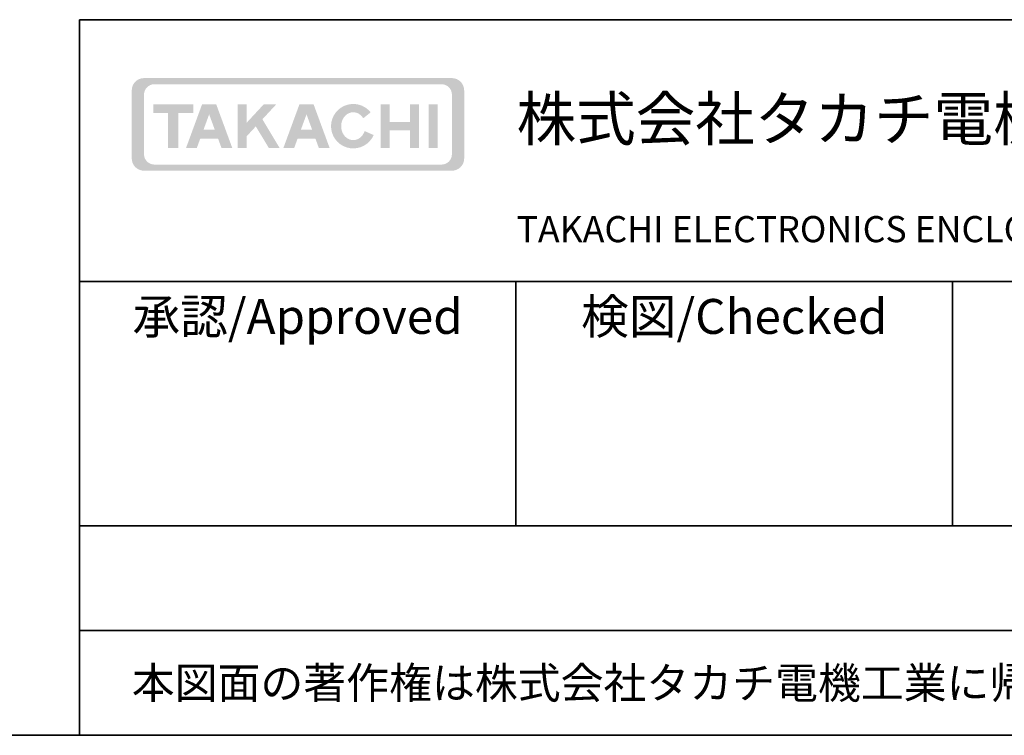
# Model space of a CAD drawing. Units: millimetres. Extents: x 7 to 7486, y 4 to 1550.
# Drawn here: x 1349 to 1659, y 4 to 230 of the extents above; entities that cross this region are included whole.
import ezdxf
from ezdxf.enums import TextEntityAlignment as Align

# ---------------------------------------------------------------- set-up
doc = ezdxf.new("R2010")
doc.units = ezdxf.units.MM
doc.header["$LTSCALE"] = 0.5
for name, color, linetype, lineweight in [('Border (ISO)', 7, 'Continuous', 35), ('Hatch (ISO)', 1, 'Continuous', 18), ('Title (ISO)', 7, 'Continuous', 35)]:
    doc.layers.add(name, color=color, linetype=linetype, lineweight=lineweight)
doc.styles.add('Note Text (TK)', font='MS PGothic.ttf')
doc.styles.add('Text Style40', font='MS PGothic.ttf')
doc.styles.add('Text Style67', font='arial.ttf')

# ---------------------------------------------------------------- blocks, each defined once
blk = doc.blocks.new('Borders tk図枠')
at = {"layer": 'Border (ISO)'}
blk.add_line((14.50000000000001, 8.000000000000007), (405.4999999999999, 8.000000000000007), dxfattribs=at)
blk = doc.blocks.new('Title Blocks コピー版 tk表題欄')
at = {"layer": 'Hatch (ISO)'}
h = blk.add_hatch(color=256, dxfattribs=at)
edge = h.paths.add_edge_path(flags=0)
edge.add_arc((95.444849922821, 237.346881026017), 0.5958259999999996, 269.9999999999897, 360)
edge.add_line((96.040675922821, 237.3468810260171), (96.04067592282095, 240.7585970260168))
edge.add_arc((95.44484992282096, 240.7585970260169), 0.5958259999999996, 0, 90.0000000000068)
edge.add_line((95.44484992282091, 241.3544230260169), (79.00658192282103, 241.3544230260169))
edge.add_arc((79.00658192282103, 240.7585970260169), 0.5958259999999996, 90, 180)
edge.add_line((78.41075592282102, 240.7585970260168), (78.41075592282081, 237.3468810260171))
edge.add_arc((79.00658192282081, 237.3468810260168), 0.5958259999999996, 180, 270.0000000000205)
edge.add_line((79.00658192282103, 236.7510550260168), (95.44484992282091, 236.751055026017))
edge = h.paths.add_edge_path()
edge.add_line((77.70882392282107, 241.0034570260169), (77.70882392282107, 237.1020210260171))
edge.add_arc((78.41075592282097, 237.102021026017), 0.7019319999998935, 180, 270.000000000008)
edge.add_line((78.41075592282105, 236.4000890260172), (96.04067592282101, 236.4000890260172))
edge.add_arc((96.040675922821, 237.102021026017), 0.7019319999998921, 270, 360)
edge.add_line((96.7426079228209, 237.1020210260171), (96.74260792282098, 241.0034570260169))
edge.add_arc((96.04067592282107, 241.003457026017), 0.7019319999998921, 0, 90.00000000000873)
edge.add_line((96.04067592282095, 241.705389026017), (78.41075592282105, 241.7053890260169))
edge.add_arc((78.41075592282105, 241.0034570260169), 0.7019319999999984, 90.00000000000072, 180)
for points in [[(78.94128592282102, 240.1954190260171), (78.94128592282102, 239.7056990260171), (79.79013392282097, 239.7056990260171), (79.79013392282097, 237.7060090260171), (80.37779792282102, 237.7060090260171), (80.37779792282102, 239.7056990260171), (81.22664592282104, 239.7056990260171), (81.22664592282104, 240.1954190260171)], [(85.55355153134052, 237.7060090260171), (84.81294043548178, 238.9396854897348), (84.28739592282106, 238.3724785432585), (84.28739592282106, 237.7060090260171), (83.76502792282103, 237.7060090260171), (83.76502792282103, 240.1954190260171), (84.28739592282106, 240.1954190260171), (84.28739592282106, 239.1472136578642), (85.2586086041826, 240.1954190260171), (85.97643794456017, 240.1954190260171), (85.18872726044239, 239.3452627384302), (86.172817922821, 237.7060090260171)], [(91.96090243223207, 240.1954190260171), (91.96090243223207, 237.7060090260171), (92.4791894322321, 237.7060090260171), (92.4791894322321, 238.7058540260171), (93.63819343223211, 238.7058540260171), (93.63819343223211, 237.7060090260171), (94.15648043223207, 237.7060090260171), (94.15648043223207, 240.1954190260171), (93.63819343223211, 240.1954190260171), (93.63819343223211, 239.195574026017), (92.4791894322321, 239.195574026017), (92.4791894322321, 240.1954190260171)], [(94.71149643223212, 240.1954190260171), (94.71149643223212, 237.7060090260171), (95.2338644322322, 237.7060090260171), (95.2338644322322, 240.1954190260171)]]:
    blk.add_hatch(color=256, dxfattribs=at).paths.add_polyline_path(points)
h = blk.add_hatch(color=256, dxfattribs=at)
h.paths.add_polyline_path([(82.45967999495221, 238.7589070260171), (81.8218998506899, 238.7589070260171), (82.14078992282104, 239.627313026017)], flags=0)
h.paths.add_polyline_path([(82.64850318183746, 238.2447010260171), (81.63307666380464, 238.2447010260171), (81.43526189659153, 237.7060090260171), (80.81854592282102, 237.7060090260171), (81.73268992282102, 240.1954190260171), (82.54888992282102, 240.1954190260171), (83.46303392282098, 237.7060090260171), (82.84631794905052, 237.7060090260171)])
h = blk.add_hatch(color=256, dxfattribs=at)
h.paths.add_polyline_path([(87.39654585068993, 238.7589070260171), (88.03432599495216, 238.7589070260171), (87.71543592282107, 239.627313026017)], flags=0)
h.paths.add_polyline_path([(87.00990789659151, 237.7060090260171), (87.20772266380467, 238.2447010260171), (88.22314918183736, 238.2447010260171), (88.42096394905047, 237.7060090260171), (89.03767992282091, 237.7060090260171), (88.123535922821, 240.1954190260171), (87.30733592282104, 240.1954190260171), (86.39319192282105, 237.7060090260171)])
h = blk.add_hatch(color=256, dxfattribs=at)
edge = h.paths.add_edge_path()
edge.add_arc((90.39257192282079, 238.9507140260171), 1.273272000000011, 38.55054079078439, 336.5820184016556)
edge.add_line((91.56096443223191, 238.4446700260172), (91.04202846323602, 238.6694270587604))
edge.add_ellipse((90.392571922821, 238.9507140260171), major_axis=(0, -0.7998759999999119), ratio=0.8673469387756529, start_angle=128.5505407907963, end_angle=426.582018401653, ccw=False)
edge.add_line((90.96328818027123, 239.4055047731898), (91.38834540645578, 239.7442231660233))
at = {"layer": 'Title (ISO)'}
for p, q in [((74.70882392282105, 245.052739026017), (255.7088239228211, 245.052739026017)), ((74.70882392282105, 204.052739026017), (74.70882392282105, 245.052739026017)), ((74.70882392282105, 230.052739026017), (230.7088239228211, 230.0527390260171)), ((99.70882392282105, 230.052739026017), (99.70882392282108, 216.052739026017)), ((124.708823922821, 230.052739026017), (124.708823922821, 216.052739026017)), ((74.70882392282105, 216.052739026017), (230.7088239228211, 216.052739026017)), ((255.7088239228211, 210.052739026017), (74.70882392282105, 210.052739026017)), ((74.70882392282105, 204.052739026017), (255.7088239228211, 204.052739026017))]:
    blk.add_line(p, q, dxfattribs=at)
at = {"layer": 'Title (ISO)', "color": 7, "attachment_point": 4, "line_spacing_factor": 1.5, "style": 'Note Text (TK)'}
for s, insert, char_height in [('株式会社タカチ電機工業', (99.74260792282095, 239.052739026017), 2.5), ('\\fArial|b0|i0;{\\H1.4986;TAKACHI ELECTRONICS ENCLOSURE CO., LTD.}', (99.74260792282095, 233.052739026017), 1.49859994649887), ('\\fMS PGothic|b0|i0;{\\H1.8000;本図面の著作権は株式会社タカチ電機工業に帰属します。 / Copyright (C)\xa0 TAKACHI ELECTRONICS ENCLOSURE CO., LTD. All Rights Reserved.}', (77.70882392282107, 207.052739026017), 1.800000071525573)]:
    blk.add_mtext(s, dxfattribs=dict(at, insert=insert, char_height=char_height))
at = {"layer": 'Title (ISO)', "color": 1, "char_height": 2.000000029802322, "attachment_point": 5, "line_spacing_factor": 1.5, "style": 'Note Text (TK)'}
for s, insert in [('\\fＭＳ Ｐゴシック|b0|i0;{\\H2.0000;承認/Approved}', (87.20882392282105, 228.052739026017)), ('\\fＭＳ Ｐゴシック|b0|i0;{\\H2.0000;検図/Checked}', (112.208823922821, 228.0527390260171))]:
    blk.add_mtext(s, dxfattribs=dict(at, insert=insert))
at = {"layer": 'Title (ISO)', "color": 7}
for tag, p, height, style in [('<品名>_001', (157.5383693773665, 236.6677958441989), 2.5, 'Note Text (TK)'), ('<Title>_001', (157.708823922821, 231.5520568828656), 2.000000029802322, 'Text Style67'), ('<型番>_001', (157.6576875571527, 219.9930798731327), 3.000000119209289, 'Text Style40'), ('<ページ_No.>_001', (237.9488807410029, 212.302739026017), 2.5, 'Note Text (TK)'), ('<総ページ数>_001', (246.7997330137301, 212.302739026017), 2.5, 'Note Text (TK)'), ('作成日_001', (175.6250171046392, 211.7814322078352), 2.5, 'Note Text (TK)')]:
    blk.add_attdef(tag, p, '', height=height, dxfattribs=dict(at, style=style))
at = {"layer": 'Title (ISO)', "color": 7, "style": 'Note Text (TK)'}
for tag, p in [('<尺度>', (243.2088239228211, 224.552739026017)), ('<部品サイズ>', (112.208823922821, 213.052739026017))]:
    blk.add_attdef(tag, text='', height=2.5, dxfattribs=at).set_placement(p, align=Align.MIDDLE_CENTER)

msp = doc.modelspace()

# ---------------------------------------------------------------- block references
at = {"xscale": 5.5, "yscale": 5.5, "zscale": 5.5}
for name, p in [('Borders tk図枠', (133, -40.00000000000004)), ('Title Blocks コピー版 tk表題欄', (956.851468424484, -1118.290064643093))]:
    msp.add_blockref(name, p, dxfattribs=at)

doc.saveas('drawing.dxf')
